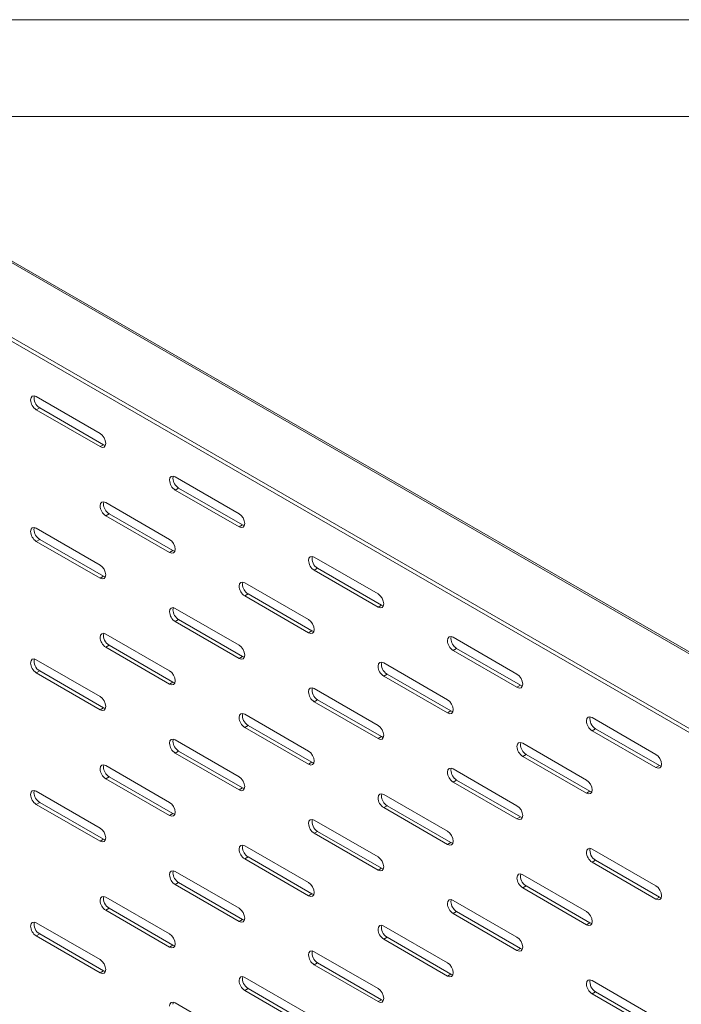
# Model space of a CAD drawing. Units: millimetres. Extents: x 0 to 2523, y 0 to 1901.
# Drawn here: x 1558 to 1763, y 1476 to 1782 of the extents above; entities that cross this region are included whole.
import ezdxf

# ---------------------------------------------------------------- set-up
doc = ezdxf.new("R2010")
doc.units = ezdxf.units.MM

msp = doc.modelspace()

# ---------------------------------------------------------------- linework, layer by layer
at = {"color": 7, "linetype": 'Continuous', "lineweight": 15}
for p, q in [((-0.018, 1781.986), (2522.982, 1781.986)), ((74.982, 1751.986), (2492.982, 1751.986)), ((1547.922, 1710.777), (2006.127, 1446.261)), ((2006.939, 1446.333), (1548.709, 1710.863)), ((1986.045, 1434.668), (1527.84, 1699.184)), ((1986.045, 1433.443), (1527.84, 1697.959)), ((1582.641, 1653.541), (1562.842, 1664.971)), ((1563.902, 1661.5), (1562.842, 1660.888)), ((1562.842, 1660.888), (1582.641, 1649.458)), ((1583.701, 1650.07), (1563.902, 1661.5)), ((1582.641, 1649.458), (1583.701, 1650.07)), ((1584.288, 1649.847), (1583.701, 1650.07)), ((1605.268, 1639.662), (1605.386, 1640.275)), ((1625.774, 1628.64), (1605.975, 1640.07)), ((1607.036, 1636.6), (1605.975, 1635.987)), ((1605.975, 1635.987), (1625.774, 1624.558)), ((1626.835, 1625.17), (1607.036, 1636.6)), ((1583.701, 1631.698), (1583.819, 1632.312)), ((1604.208, 1620.677), (1584.409, 1632.107)), ((1585.469, 1628.636), (1584.409, 1628.024)), ((1584.409, 1628.024), (1604.208, 1616.594)), ((1605.268, 1617.207), (1585.469, 1628.636)), ((1562.135, 1623.735), (1562.252, 1624.348)), ((1582.641, 1612.714), (1562.842, 1624.144)), ((1625.774, 1624.558), (1626.835, 1625.17)), ((1627.425, 1624.965), (1626.835, 1625.17)), ((1563.902, 1620.673), (1562.842, 1620.061)), ((1562.842, 1620.061), (1582.641, 1608.631)), ((1583.701, 1609.243), (1563.902, 1620.673)), ((1604.208, 1616.594), (1605.268, 1617.207)), ((1605.858, 1617.002), (1605.268, 1617.207)), ((1668.908, 1603.74), (1649.109, 1615.17)), ((1650.17, 1611.699), (1649.109, 1611.087)), ((1649.109, 1611.087), (1668.908, 1599.657)), ((1669.969, 1600.27), (1650.17, 1611.699)), ((1582.641, 1608.631), (1583.701, 1609.243)), ((1584.291, 1609.038), (1583.701, 1609.243)), ((1626.835, 1606.798), (1626.952, 1607.411)), ((1647.341, 1595.777), (1627.542, 1607.206)), ((1628.603, 1603.736), (1627.542, 1603.124)), ((1627.542, 1603.124), (1647.341, 1591.694)), ((1648.402, 1592.306), (1628.603, 1603.736)), ((1605.268, 1598.835), (1605.386, 1599.448)), ((1625.774, 1587.813), (1605.975, 1599.243)), ((1668.908, 1599.657), (1669.969, 1600.27)), ((1670.555, 1600.047), (1669.969, 1600.27)), ((1607.036, 1595.773), (1605.975, 1595.16)), ((1626.835, 1584.343), (1607.036, 1595.773)), ((1605.975, 1595.16), (1625.774, 1583.731)), ((1604.208, 1579.85), (1584.409, 1591.28)), ((1647.341, 1591.694), (1648.402, 1592.306)), ((1648.992, 1592.101), (1648.402, 1592.306)), ((1691.535, 1589.861), (1691.653, 1590.474)), ((1712.041, 1578.839), (1692.242, 1590.269)), ((1585.469, 1587.809), (1584.409, 1587.197)), ((1584.409, 1587.197), (1604.208, 1575.767)), ((1605.268, 1576.38), (1585.469, 1587.809)), ((1693.303, 1586.799), (1692.242, 1586.186)), ((1713.102, 1575.369), (1693.303, 1586.799)), ((1582.641, 1571.887), (1562.842, 1583.316)), ((1625.774, 1583.731), (1626.835, 1584.343)), ((1627.425, 1584.138), (1626.835, 1584.343)), ((1692.242, 1586.186), (1712.041, 1574.757)), ((1690.475, 1570.876), (1670.676, 1582.306)), ((1563.902, 1579.846), (1562.842, 1579.234)), ((1562.842, 1579.234), (1582.641, 1567.804)), ((1583.701, 1568.416), (1563.902, 1579.846)), ((1671.736, 1578.836), (1670.676, 1578.223)), ((1670.676, 1578.223), (1690.475, 1566.793)), ((1691.535, 1567.406), (1671.736, 1578.836)), ((1604.208, 1575.767), (1605.268, 1576.38)), ((1605.855, 1576.157), (1605.268, 1576.38)), ((1668.908, 1562.913), (1649.109, 1574.343)), ((1712.041, 1574.757), (1713.102, 1575.369)), ((1713.692, 1575.164), (1713.102, 1575.369)), ((1582.641, 1567.804), (1583.701, 1568.416)), ((1584.288, 1568.193), (1583.701, 1568.416)), ((1650.17, 1570.872), (1649.109, 1570.26)), ((1649.109, 1570.26), (1668.908, 1558.83)), ((1669.969, 1559.442), (1650.17, 1570.872)), ((1647.341, 1554.95), (1627.542, 1566.379)), ((1690.475, 1566.793), (1691.535, 1567.406)), ((1692.122, 1567.183), (1691.535, 1567.406)), ((1755.175, 1553.939), (1735.376, 1565.369)), ((1628.603, 1562.909), (1627.542, 1562.297)), ((1627.542, 1562.297), (1647.341, 1550.867)), ((1648.402, 1551.479), (1628.603, 1562.909)), ((1736.437, 1561.898), (1735.376, 1561.286)), ((1756.236, 1550.469), (1736.437, 1561.898)), ((1668.908, 1558.83), (1669.969, 1559.442)), ((1670.555, 1559.22), (1669.969, 1559.442)), ((1735.376, 1561.286), (1755.175, 1549.856)), ((1605.268, 1558.007), (1605.386, 1558.621)), ((1625.774, 1546.986), (1605.975, 1558.416)), ((1713.102, 1556.997), (1713.219, 1557.61)), ((1733.608, 1545.976), (1713.809, 1557.405)), ((1607.036, 1554.946), (1605.975, 1554.333)), ((1605.975, 1554.333), (1625.774, 1542.904)), ((1626.835, 1543.516), (1607.036, 1554.946)), ((1714.87, 1553.935), (1713.809, 1553.323)), ((1713.809, 1553.323), (1733.608, 1541.893)), ((1734.669, 1542.505), (1714.87, 1553.935)), ((1583.701, 1550.044), (1583.819, 1550.658)), ((1604.208, 1539.023), (1584.409, 1550.453)), ((1647.341, 1550.867), (1648.402, 1551.479)), ((1648.988, 1551.256), (1648.402, 1551.479)), ((1691.535, 1549.034), (1691.653, 1549.647)), ((1755.175, 1549.856), (1756.236, 1550.469)), ((1756.822, 1550.246), (1756.236, 1550.469)), ((1585.469, 1546.982), (1584.409, 1546.37)), ((1605.268, 1535.553), (1585.469, 1546.982)), ((1712.041, 1538.012), (1692.242, 1549.442)), ((1584.409, 1546.37), (1604.208, 1534.94)), ((1625.774, 1542.904), (1626.835, 1543.516)), ((1627.425, 1543.311), (1626.835, 1543.516)), ((1693.303, 1545.972), (1692.242, 1545.359)), ((1692.242, 1545.359), (1712.041, 1533.93)), ((1713.102, 1534.542), (1693.303, 1545.972)), ((1562.135, 1542.081), (1562.252, 1542.694)), ((1582.641, 1531.06), (1562.842, 1542.489)), ((1669.969, 1541.07), (1670.086, 1541.684)), ((1690.475, 1530.049), (1670.676, 1541.479)), ((1733.608, 1541.893), (1734.669, 1542.505)), ((1735.259, 1542.3), (1734.669, 1542.505)), ((1563.902, 1539.019), (1562.842, 1538.407)), ((1562.842, 1538.407), (1582.641, 1526.977)), ((1583.701, 1527.589), (1563.902, 1539.019)), ((1671.736, 1538.008), (1670.676, 1537.396)), ((1670.676, 1537.396), (1690.475, 1525.966)), ((1691.535, 1526.579), (1671.736, 1538.008)), ((1604.208, 1534.94), (1605.268, 1535.553)), ((1605.858, 1535.348), (1605.268, 1535.553)), ((1712.041, 1533.93), (1713.102, 1534.542)), ((1713.692, 1534.337), (1713.102, 1534.542)), ((1668.908, 1522.086), (1649.109, 1533.516)), ((1650.17, 1530.045), (1649.109, 1529.433)), ((1649.109, 1529.433), (1668.908, 1518.003)), ((1669.969, 1518.615), (1650.17, 1530.045)), ((1582.641, 1526.977), (1583.701, 1527.589)), ((1584.291, 1527.384), (1583.701, 1527.589)), ((1626.835, 1525.144), (1626.952, 1525.757)), ((1647.341, 1514.123), (1627.542, 1525.552)), ((1690.475, 1525.966), (1691.535, 1526.579)), ((1692.125, 1526.374), (1691.535, 1526.579)), ((1628.603, 1522.082), (1627.542, 1521.47)), ((1648.402, 1510.652), (1628.603, 1522.082)), ((1755.175, 1513.112), (1735.376, 1524.542)), ((1627.542, 1521.47), (1647.341, 1510.04)), ((1736.437, 1521.071), (1735.376, 1520.459)), ((1735.376, 1520.459), (1755.175, 1509.029)), ((1756.236, 1509.642), (1736.437, 1521.071)), ((1605.268, 1517.18), (1605.386, 1517.794)), ((1625.774, 1506.159), (1605.975, 1517.589)), ((1668.908, 1518.003), (1669.969, 1518.615)), ((1670.555, 1518.392), (1669.969, 1518.615)), ((1733.608, 1505.149), (1713.809, 1516.578)), ((1607.036, 1514.119), (1605.975, 1513.506)), ((1605.975, 1513.506), (1625.774, 1502.077)), ((1626.835, 1502.689), (1607.036, 1514.119)), ((1714.87, 1513.108), (1713.809, 1512.496)), ((1734.669, 1501.678), (1714.87, 1513.108)), ((1647.341, 1510.04), (1648.402, 1510.652)), ((1648.992, 1510.447), (1648.402, 1510.652)), ((1713.809, 1512.496), (1733.608, 1501.066)), ((1604.208, 1498.196), (1584.409, 1509.626)), ((1691.535, 1508.207), (1691.653, 1508.82)), ((1712.041, 1497.185), (1692.242, 1508.615)), ((1755.175, 1509.029), (1756.236, 1509.642)), ((1756.822, 1509.419), (1756.236, 1509.642)), ((1585.469, 1506.155), (1584.409, 1505.543)), ((1584.409, 1505.543), (1604.208, 1494.113)), ((1605.268, 1494.726), (1585.469, 1506.155)), ((1693.303, 1505.145), (1692.242, 1504.532)), ((1692.242, 1504.532), (1712.041, 1493.103)), ((1713.102, 1493.715), (1693.303, 1505.145)), ((1582.641, 1490.233), (1562.842, 1501.662)), ((1625.774, 1502.077), (1626.835, 1502.689)), ((1627.425, 1502.484), (1626.835, 1502.689)), ((1733.608, 1501.066), (1734.669, 1501.678)), ((1735.255, 1501.455), (1734.669, 1501.678)), ((1563.902, 1498.192), (1562.842, 1497.58)), ((1583.701, 1486.762), (1563.902, 1498.192)), ((1690.475, 1489.222), (1670.676, 1500.652)), ((1562.842, 1497.58), (1582.641, 1486.15)), ((1604.208, 1494.113), (1605.268, 1494.726)), ((1605.855, 1494.503), (1605.268, 1494.726)), ((1671.736, 1497.181), (1670.676, 1496.569)), ((1670.676, 1496.569), (1690.475, 1485.139)), ((1691.535, 1485.752), (1671.736, 1497.181)), ((1668.908, 1481.259), (1649.109, 1492.689)), ((1712.041, 1493.103), (1713.102, 1493.715)), ((1713.692, 1493.51), (1713.102, 1493.715)), ((1650.17, 1489.218), (1649.109, 1488.606)), ((1649.109, 1488.606), (1668.908, 1477.176)), ((1669.969, 1477.788), (1650.17, 1489.218)), ((1582.641, 1486.15), (1583.701, 1486.762)), ((1584.288, 1486.539), (1583.701, 1486.762)), ((1690.475, 1485.139), (1691.535, 1485.752)), ((1692.122, 1485.529), (1691.535, 1485.752)), ((1647.341, 1473.296), (1627.542, 1484.725)), ((1755.175, 1472.285), (1735.376, 1483.715)), ((1628.603, 1481.255), (1627.542, 1480.643)), ((1627.542, 1480.643), (1647.341, 1469.213)), ((1648.402, 1469.825), (1628.603, 1481.255)), ((1736.437, 1480.244), (1735.376, 1479.632)), ((1735.376, 1479.632), (1755.175, 1468.202)), ((1756.236, 1468.815), (1736.437, 1480.244)), ((1605.268, 1476.353), (1605.386, 1476.967)), ((1625.774, 1465.332), (1605.975, 1476.762)), ((1668.908, 1477.176), (1669.969, 1477.788)), ((1670.555, 1477.565), (1669.969, 1477.788))]:
    msp.add_line(p, q, dxfattribs=at)
at = {"color": 7, "linetype": 'Continuous', "lineweight": 15, "flags": 128}
for points in [[(1561.074, 1663.95), (1561.209, 1664.653), (1561.592, 1665.094), (1562.165, 1665.206), (1562.842, 1664.971)], [(1582.641, 1653.541), (1583.317, 1652.995), (1583.891, 1652.221), (1584.274, 1651.338), (1584.409, 1650.479), (1584.274, 1649.775), (1583.891, 1649.334), (1583.317, 1649.223), (1582.641, 1649.458)], [(1604.208, 1639.049), (1604.342, 1639.753), (1604.725, 1640.194), (1605.299, 1640.305), (1605.975, 1640.07)], [(1582.641, 1631.086), (1582.775, 1631.789), (1583.159, 1632.231), (1583.732, 1632.342), (1584.409, 1632.107)], [(1625.774, 1628.64), (1626.451, 1628.094), (1627.024, 1627.321), (1627.408, 1626.437), (1627.542, 1625.579), (1627.408, 1624.875), (1627.024, 1624.434), (1626.451, 1624.323), (1625.774, 1624.558)], [(1561.074, 1623.123), (1561.209, 1623.826), (1561.592, 1624.267), (1562.165, 1624.379), (1562.842, 1624.144)], [(1604.208, 1620.677), (1604.884, 1620.131), (1605.458, 1619.358), (1605.841, 1618.474), (1605.975, 1617.615), (1605.841, 1616.912), (1605.458, 1616.471), (1604.884, 1616.359), (1604.208, 1616.594)], [(1647.341, 1614.149), (1647.476, 1614.852), (1647.859, 1615.293), (1648.432, 1615.405), (1649.109, 1615.17)], [(1582.641, 1612.714), (1583.317, 1612.168), (1583.891, 1611.394), (1584.274, 1610.511), (1584.409, 1609.652), (1584.274, 1608.948), (1583.891, 1608.507), (1583.317, 1608.396), (1582.641, 1608.631)], [(1625.774, 1606.186), (1625.909, 1606.889), (1626.292, 1607.33), (1626.866, 1607.441), (1627.542, 1607.206)], [(1668.908, 1603.74), (1669.584, 1603.194), (1670.158, 1602.42), (1670.541, 1601.537), (1670.676, 1600.678), (1670.541, 1599.975), (1670.158, 1599.534), (1669.584, 1599.422), (1668.908, 1599.657)], [(1604.208, 1598.222), (1604.342, 1598.926), (1604.725, 1599.367), (1605.299, 1599.478), (1605.975, 1599.243)], [(1647.341, 1595.777), (1648.018, 1595.231), (1648.591, 1594.457), (1648.974, 1593.574), (1649.109, 1592.715), (1648.974, 1592.011), (1648.591, 1591.57), (1648.018, 1591.459), (1647.341, 1591.694)], [(1582.641, 1590.259), (1582.775, 1590.962), (1583.159, 1591.403), (1583.732, 1591.515), (1584.409, 1591.28)], [(1690.475, 1589.248), (1690.609, 1589.952), (1690.992, 1590.393), (1691.566, 1590.504), (1692.242, 1590.269)], [(1625.774, 1587.813), (1626.451, 1587.267), (1627.024, 1586.494), (1627.408, 1585.61), (1627.542, 1584.751), (1627.408, 1584.048), (1627.024, 1583.607), (1626.451, 1583.495), (1625.774, 1583.731)], [(1561.074, 1582.296), (1561.209, 1582.999), (1561.592, 1583.44), (1562.165, 1583.552), (1562.842, 1583.316)], [(1668.908, 1581.285), (1669.042, 1581.989), (1669.426, 1582.43), (1669.999, 1582.541), (1670.676, 1582.306)], [(1604.208, 1579.85), (1604.884, 1579.304), (1605.458, 1578.531), (1605.841, 1577.647), (1605.975, 1576.788), (1605.841, 1576.085), (1605.458, 1575.644), (1604.884, 1575.532), (1604.208, 1575.767)], [(1712.041, 1578.839), (1712.718, 1578.294), (1713.291, 1577.52), (1713.675, 1576.636), (1713.809, 1575.778), (1713.675, 1575.074), (1713.291, 1574.633), (1712.718, 1574.522), (1712.041, 1574.757)], [(1647.341, 1573.322), (1647.476, 1574.025), (1647.859, 1574.466), (1648.432, 1574.578), (1649.109, 1574.343)], [(1582.641, 1571.887), (1583.317, 1571.341), (1583.891, 1570.567), (1584.274, 1569.684), (1584.409, 1568.825), (1584.274, 1568.121), (1583.891, 1567.68), (1583.317, 1567.569), (1582.641, 1567.804)], [(1690.475, 1570.876), (1691.151, 1570.33), (1691.725, 1569.557), (1692.108, 1568.673), (1692.242, 1567.814), (1692.108, 1567.111), (1691.725, 1566.67), (1691.151, 1566.558), (1690.475, 1566.793)], [(1625.774, 1565.358), (1625.909, 1566.062), (1626.292, 1566.503), (1626.866, 1566.614), (1627.542, 1566.379)], [(1733.608, 1564.348), (1733.743, 1565.051), (1734.126, 1565.492), (1734.699, 1565.604), (1735.376, 1565.369)], [(1668.908, 1562.913), (1669.584, 1562.367), (1670.158, 1561.593), (1670.541, 1560.71), (1670.676, 1559.851), (1670.541, 1559.148), (1670.158, 1558.706), (1669.584, 1558.595), (1668.908, 1558.83)], [(1604.208, 1557.395), (1604.342, 1558.099), (1604.725, 1558.54), (1605.299, 1558.651), (1605.975, 1558.416)], [(1712.041, 1556.385), (1712.176, 1557.088), (1712.559, 1557.529), (1713.133, 1557.641), (1713.809, 1557.405)], [(1647.341, 1554.95), (1648.018, 1554.404), (1648.591, 1553.63), (1648.974, 1552.747), (1649.109, 1551.888), (1648.974, 1551.184), (1648.591, 1550.743), (1648.018, 1550.632), (1647.341, 1550.867)], [(1755.175, 1553.939), (1755.851, 1553.393), (1756.425, 1552.62), (1756.808, 1551.736), (1756.943, 1550.877), (1756.808, 1550.174), (1756.425, 1549.733), (1755.851, 1549.621), (1755.175, 1549.856)], [(1582.641, 1549.432), (1582.775, 1550.135), (1583.159, 1550.576), (1583.732, 1550.688), (1584.409, 1550.453)], [(1690.475, 1548.421), (1690.609, 1549.125), (1690.992, 1549.566), (1691.566, 1549.677), (1692.242, 1549.442)], [(1625.774, 1546.986), (1626.451, 1546.44), (1627.024, 1545.667), (1627.408, 1544.783), (1627.542, 1543.924), (1627.408, 1543.221), (1627.024, 1542.78), (1626.451, 1542.668), (1625.774, 1542.904)], [(1733.608, 1545.976), (1734.285, 1545.43), (1734.858, 1544.656), (1735.241, 1543.773), (1735.376, 1542.914), (1735.241, 1542.21), (1734.858, 1541.769), (1734.285, 1541.658), (1733.608, 1541.893)], [(1561.074, 1541.469), (1561.209, 1542.172), (1561.592, 1542.613), (1562.165, 1542.725), (1562.842, 1542.489)], [(1668.908, 1540.458), (1669.042, 1541.162), (1669.426, 1541.603), (1669.999, 1541.714), (1670.676, 1541.479)], [(1604.208, 1539.023), (1604.884, 1538.477), (1605.458, 1537.703), (1605.841, 1536.82), (1605.975, 1535.961), (1605.841, 1535.258), (1605.458, 1534.817), (1604.884, 1534.705), (1604.208, 1534.94)], [(1712.041, 1538.012), (1712.718, 1537.467), (1713.291, 1536.693), (1713.675, 1535.809), (1713.809, 1534.951), (1713.675, 1534.247), (1713.291, 1533.806), (1712.718, 1533.695), (1712.041, 1533.93)], [(1647.341, 1532.495), (1647.476, 1533.198), (1647.859, 1533.639), (1648.432, 1533.751), (1649.109, 1533.516)], [(1582.641, 1531.06), (1583.317, 1530.514), (1583.891, 1529.74), (1584.274, 1528.857), (1584.409, 1527.998), (1584.274, 1527.294), (1583.891, 1526.853), (1583.317, 1526.742), (1582.641, 1526.977)], [(1690.475, 1530.049), (1691.151, 1529.503), (1691.725, 1528.73), (1692.108, 1527.846), (1692.242, 1526.987), (1692.108, 1526.284), (1691.725, 1525.843), (1691.151, 1525.731), (1690.475, 1525.966)], [(1625.774, 1524.531), (1625.909, 1525.235), (1626.292, 1525.676), (1626.866, 1525.787), (1627.542, 1525.552)], [(1668.908, 1522.086), (1669.584, 1521.54), (1670.158, 1520.766), (1670.541, 1519.883), (1670.676, 1519.024), (1670.541, 1518.32), (1670.158, 1517.879), (1669.584, 1517.768), (1668.908, 1518.003)], [(1733.608, 1523.521), (1733.743, 1524.224), (1734.126, 1524.665), (1734.699, 1524.777), (1735.376, 1524.542)], [(1604.208, 1516.568), (1604.342, 1517.272), (1604.725, 1517.713), (1605.299, 1517.824), (1605.975, 1517.589)], [(1712.041, 1515.558), (1712.176, 1516.261), (1712.559, 1516.702), (1713.133, 1516.814), (1713.809, 1516.578)], [(1647.341, 1514.123), (1648.018, 1513.577), (1648.591, 1512.803), (1648.974, 1511.92), (1649.109, 1511.061), (1648.974, 1510.357), (1648.591, 1509.916), (1648.018, 1509.805), (1647.341, 1510.04)], [(1755.175, 1513.112), (1755.851, 1512.566), (1756.425, 1511.792), (1756.808, 1510.909), (1756.943, 1510.05), (1756.808, 1509.347), (1756.425, 1508.906), (1755.851, 1508.794), (1755.175, 1509.029)], [(1582.641, 1508.605), (1582.775, 1509.308), (1583.159, 1509.749), (1583.732, 1509.861), (1584.409, 1509.626)], [(1690.475, 1507.594), (1690.609, 1508.298), (1690.992, 1508.739), (1691.566, 1508.85), (1692.242, 1508.615)], [(1625.774, 1506.159), (1626.451, 1505.613), (1627.024, 1504.84), (1627.408, 1503.956), (1627.542, 1503.097), (1627.408, 1502.394), (1627.024, 1501.953), (1626.451, 1501.841), (1625.774, 1502.077)], [(1733.608, 1505.149), (1734.285, 1504.603), (1734.858, 1503.829), (1735.241, 1502.946), (1735.376, 1502.087), (1735.241, 1501.383), (1734.858, 1500.942), (1734.285, 1500.831), (1733.608, 1501.066)], [(1561.074, 1500.642), (1561.209, 1501.345), (1561.592, 1501.786), (1562.165, 1501.898), (1562.842, 1501.662)], [(1668.908, 1499.631), (1669.042, 1500.334), (1669.426, 1500.776), (1669.999, 1500.887), (1670.676, 1500.652)], [(1604.208, 1498.196), (1604.884, 1497.65), (1605.458, 1496.876), (1605.841, 1495.993), (1605.975, 1495.134), (1605.841, 1494.431), (1605.458, 1493.99), (1604.884, 1493.878), (1604.208, 1494.113)], [(1712.041, 1497.185), (1712.718, 1496.639), (1713.291, 1495.866), (1713.675, 1494.982), (1713.809, 1494.124), (1713.675, 1493.42), (1713.291, 1492.979), (1712.718, 1492.868), (1712.041, 1493.103)], [(1647.341, 1491.668), (1647.476, 1492.371), (1647.859, 1492.812), (1648.432, 1492.924), (1649.109, 1492.689)], [(1582.641, 1490.233), (1583.317, 1489.687), (1583.891, 1488.913), (1584.274, 1488.03), (1584.409, 1487.171), (1584.274, 1486.467), (1583.891, 1486.026), (1583.317, 1485.915), (1582.641, 1486.15)], [(1690.475, 1489.222), (1691.151, 1488.676), (1691.725, 1487.903), (1692.108, 1487.019), (1692.242, 1486.16), (1692.108, 1485.457), (1691.725, 1485.016), (1691.151, 1484.904), (1690.475, 1485.139)], [(1625.774, 1483.704), (1625.909, 1484.408), (1626.292, 1484.849), (1626.866, 1484.96), (1627.542, 1484.725)], [(1733.608, 1482.694), (1733.743, 1483.397), (1734.126, 1483.838), (1734.699, 1483.95), (1735.376, 1483.715)], [(1668.908, 1481.259), (1669.584, 1480.713), (1670.158, 1479.939), (1670.541, 1479.056), (1670.676, 1478.197), (1670.541, 1477.493), (1670.158, 1477.052), (1669.584, 1476.941), (1668.908, 1477.176)], [(1604.208, 1475.741), (1604.342, 1476.445), (1604.725, 1476.886), (1605.299, 1476.997), (1605.975, 1476.762)]]:
    msp.add_lwpolyline(points, dxfattribs=at)
at = {"color": 7, "linetype": 'Continuous', "lineweight": 15}
for centre, radius, start, end in [((1564.912, 1664.124), 3.842, 182.60548, 237.39452), ((1565.61, 1664.49), 3.443, 168.22635, 240.27316), ((1608.046, 1639.224), 3.842, 182.60548, 237.39452), ((1609.106, 1639.836), 3.842, 182.60548, 237.39452), ((1586.479, 1631.261), 3.842, 182.60548, 237.39452), ((1587.54, 1631.873), 3.842, 182.60548, 237.39452), ((1564.912, 1623.297), 3.842, 182.60548, 237.39452), ((1565.973, 1623.91), 3.842, 182.60548, 237.39452), ((1651.179, 1614.323), 3.842, 182.60548, 237.39452), ((1651.877, 1614.689), 3.443, 168.22635, 240.27316), ((1629.612, 1606.36), 3.842, 182.60548, 237.39452), ((1630.673, 1606.972), 3.842, 182.60548, 237.39452), ((1609.106, 1599.009), 3.842, 182.60548, 237.39452), ((1608.046, 1598.397), 3.842, 182.60548, 237.39452), ((1586.479, 1590.434), 3.842, 182.60548, 237.39452), ((1587.177, 1590.799), 3.443, 168.22635, 240.27316), ((1695.373, 1590.035), 3.842, 182.60548, 237.39452), ((1694.313, 1589.423), 3.842, 182.60548, 237.39452), ((1565.61, 1582.836), 3.443, 168.22635, 240.27316), ((1564.912, 1582.47), 3.842, 182.60548, 237.39452), ((1672.746, 1581.46), 3.842, 182.60548, 237.39452), ((1673.444, 1581.826), 3.443, 168.22635, 240.27316), ((1651.877, 1573.862), 3.443, 168.22635, 240.27316), ((1651.179, 1573.496), 3.842, 182.60548, 237.39452), ((1629.612, 1565.533), 3.842, 182.60548, 237.39452), ((1630.31, 1565.899), 3.443, 168.22635, 240.27316), ((1738.144, 1564.888), 3.443, 168.22635, 240.27316), ((1737.446, 1564.523), 3.842, 182.60548, 237.39452), ((1608.046, 1557.57), 3.842, 182.60548, 237.39452), ((1609.106, 1558.182), 3.842, 182.60548, 237.39452), ((1715.879, 1556.559), 3.842, 182.60548, 237.39452), ((1716.94, 1557.172), 3.842, 182.60548, 237.39452), ((1587.54, 1550.219), 3.842, 182.60548, 237.39452), ((1586.479, 1549.607), 3.842, 182.60548, 237.39452), ((1694.313, 1548.596), 3.842, 182.60548, 237.39452), ((1695.373, 1549.208), 3.842, 182.60548, 237.39452), ((1564.912, 1541.643), 3.842, 182.60548, 237.39452), ((1565.973, 1542.256), 3.842, 182.60548, 237.39452), ((1672.746, 1540.633), 3.842, 182.60548, 237.39452), ((1673.807, 1541.245), 3.842, 182.60548, 237.39452), ((1651.179, 1532.669), 3.842, 182.60548, 237.39452), ((1651.877, 1533.035), 3.443, 168.22635, 240.27316), ((1630.673, 1525.318), 3.842, 182.60548, 237.39452), ((1629.612, 1524.706), 3.842, 182.60548, 237.39452), ((1737.446, 1523.696), 3.842, 182.60548, 237.39452), ((1738.144, 1524.061), 3.443, 168.22635, 240.27316), ((1608.046, 1516.743), 3.842, 182.60548, 237.39452), ((1609.106, 1517.355), 3.842, 182.60548, 237.39452), ((1716.577, 1516.098), 3.443, 168.22635, 240.27316), ((1715.879, 1515.732), 3.842, 182.60548, 237.39452), ((1587.177, 1509.145), 3.443, 168.22635, 240.27316), ((1586.479, 1508.779), 3.842, 182.60548, 237.39452), ((1694.313, 1507.769), 3.842, 182.60548, 237.39452), ((1695.373, 1508.381), 3.842, 182.60548, 237.39452), ((1565.61, 1501.182), 3.443, 168.22635, 240.27316), ((1673.444, 1500.172), 3.443, 168.22635, 240.27316), ((1564.912, 1500.816), 3.842, 182.60548, 237.39452), ((1672.746, 1499.806), 3.842, 182.60548, 237.39452), ((1651.179, 1491.842), 3.842, 182.60548, 237.39452), ((1651.877, 1492.208), 3.443, 168.22635, 240.27316), ((1629.612, 1483.879), 3.842, 182.60548, 237.39452), ((1630.31, 1484.245), 3.443, 168.22635, 240.27316), ((1737.446, 1482.868), 3.842, 182.60548, 237.39452), ((1738.144, 1483.234), 3.443, 168.22635, 240.27316)]:
    msp.add_arc(centre, radius, start, end, dxfattribs=at)

doc.saveas('drawing.dxf')
